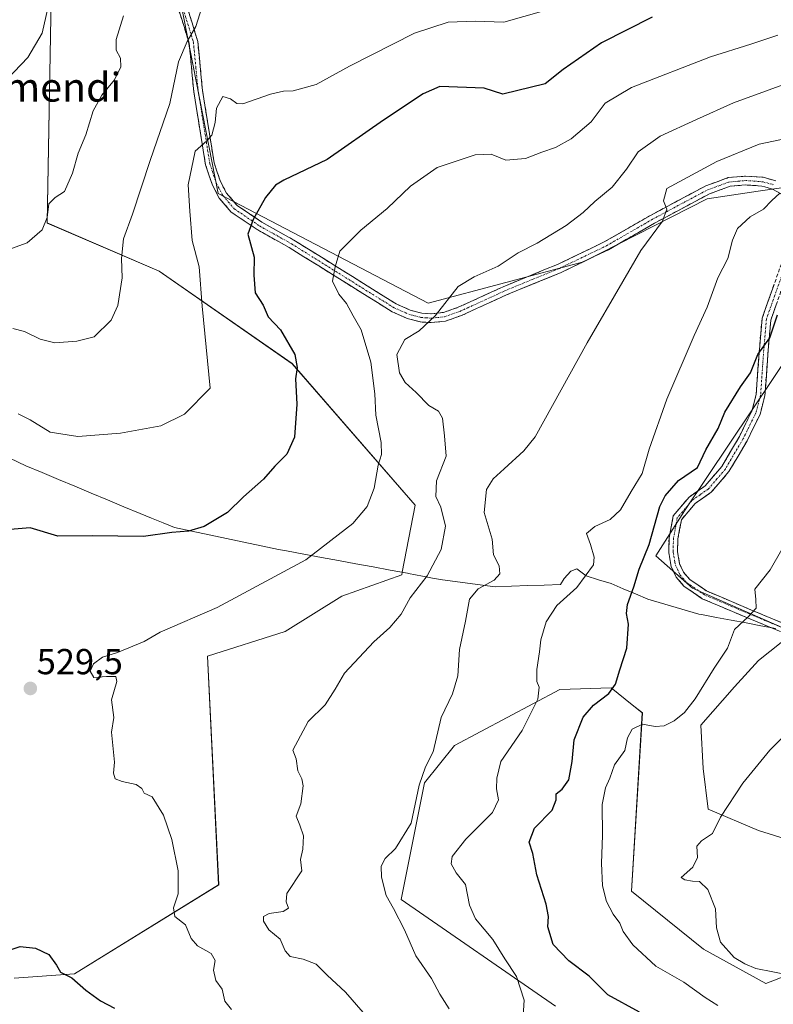
# Model space of a CAD drawing. Units: metres. Extents: x 583599 to 587040, y 4726624 to 4728979.
# Drawn here: x 585745 to 585954, y 4728543 to 4728816 of the extents above; entities that cross this region are included whole.
import ezdxf
from ezdxf.enums import TextEntityAlignment as Align

# ---------------------------------------------------------------- set-up
doc = ezdxf.new("R2010")
doc.units = ezdxf.units.M
doc.header["$MEASUREMENT"] = 0
doc.linetypes.add('TRAZO_Y_PUNTO', pattern=[1, 0.5, -0.25, 0, -0.25])
doc.linetypes.add('TRAZOSX2', pattern=[1.5, 1, -0.5])
for name, color, linetype, lineweight in [('Arbolado forestal CxS', 92, 'Continuous', 0), ('Camino', 19, 'TRAZOSX2', 0), ('Camino Cxs', 19, 'Continuous', 0), ('Camino eje', 19, 'TRAZO_Y_PUNTO', 0), ('Carátula', 7, 'Continuous', 5), ('Cultivos herbáceos CxS', 92, 'Continuous', 0), ('Curva de nivel maestra', 36, 'Continuous', 30), ('Curva de nivel normal', 36, 'Continuous', 0), ('Entidad de ámbito territorial', 19, 'Continuous', 0), ('Entidad de ámbito territorial CxS', 92, 'Continuous', 0), ('Matorral CxS', 135, 'Continuous', 0), ('Municipio', 9, 'Continuous', 13), ('Municipio CxS', 142, 'Continuous', 0), ('Punto de cota en terreno', 7, 'Continuous', 0), ('Rótulo de punto de cota en terreno', 19, 'Continuous', 0), ('Texto cartográfico', 19, 'Continuous', 0)]:
    doc.layers.add(name, color=color, linetype=linetype, lineweight=lineweight)
doc.styles.add('Arial', font='txt', dxfattribs={"height": 0.2})

# ---------------------------------------------------------------- blocks, each defined once
blk = doc.blocks.new('*U154')
at = {"layer": 'Matorral CxS', "color": 135, "linetype": 'Continuous', "lineweight": 0}
for points in [[(585743.5061, 4728550.3757, 523.7451), (585760.2821, 4728551.5271, 525.1641), (585800.2045, 4728576.1935, 532.6012), (585797.1447, 4728639.6427, 532.51), (585818.6187, 4728646.3899, 533.8791), (585834.3205, 4728656.2069, 533.0487), (585850.9217, 4728662.1497, 534.5402), (585851.0553, 4728662.8451, 534.4633), (585854.6241, 4728681.4087, 533.2997), (585820.5703, 4728720.6677, 525.4292), (585783.7605, 4728746.3317, 517.9326), (585752.6679, 4728759.6569, 510.9437), (585754.1561, 4728842.7079, 505.1612), (585752.6031, 4728907.1919, 500.9645), (585758.5927, 4728925.4863, 498.4896), (585755.6321, 4728941.0323, 495.2954), (585743.0477, 4728956.5791, 492.0221)], [(585734.4537, 4728963.3643, 490.2171), (585748.1182, 4728963.5328, 491.4443), (585748.7779, 4728962.9097, 491.6036), (585760.6513, 4728947.9381, 494.5704), (585769.9437, 4728926.2551, 500.0695), (585772.0083, 4728906.6373, 503.7364), (585772.8635, 4728883.5109, 507.2305), (585783.7621, 4728851.4545, 510.7928), (585800.0471, 4728767.8005, 523.1183), (585858.2257, 4728737.4745, 535.0046), (585901.2363, 4728748.8949, 537.961), (585935.5223, 4728766.3171, 543.3635), (585949.6719, 4728768.4555, 544.879), (585957.3911, 4728769.6221, 545.78)], [(585960.4117, 4728726.3145, 553.8598), (585929.2855, 4728679.9199, 551.7733), (585921.3257, 4728667.3737, 551.2776), (585931.4873, 4728658.4075, 553.3022), (585958.6401, 4728646.5173, 557.3852)], [(585959.6595, 4728646.2503, 557.6244), (585949.7243, 4728638.3609, 556.74), (585943.0885, 4728631.0619, 556.7464), (585933.7985, 4728620.4449, 556.3641), (585934.4617, 4728608.5007, 557.7413), (585935.7887, 4728597.2203, 559.6593), (585949.7235, 4728591.2479, 562.7452), (585968.9665, 4728585.2757, 565.198)], [(585985.3097, 4728561.8417, 563.6348), (585951.8015, 4728548.9113, 557.1128), (585934.5567, 4728558.3607, 558.7225), (585914.5711, 4728574.5019, 557.6101), (585917.5779, 4728623.8807, 554.8977), (585914.7617, 4728626.1459, 554.1843), (585908.9033, 4728630.8579, 551.284), (585894.7611, 4728630.3999, 547.6612), (585865.5621, 4728614.8719, 542.2815), (585857.2107, 4728604.5255, 540.8781), (585850.7357, 4728572.1851, 540.8531), (585893.5455, 4728542.5465, 546.5366)]]:
    blk.add_polyline3d(points, dxfattribs=at)
blk = doc.blocks.new('*U174')
at = {"layer": 'Matorral CxS', "color": 135, "linetype": 'Continuous', "lineweight": 0}
for points in [[(585893.5455, 4728542.5465, 546.5366), (585850.7357, 4728572.1851, 540.8531), (585857.2107, 4728604.5255, 540.8781), (585865.5621, 4728614.8719, 542.2815), (585894.7611, 4728630.3999, 547.6612), (585908.9033, 4728630.8579, 551.284), (585914.7617, 4728626.1459, 554.1843), (585917.5779, 4728623.8807, 554.8977), (585914.5711, 4728574.5019, 557.6101), (585934.5567, 4728558.3607, 558.7225), (585951.8015, 4728548.9113, 557.1128), (585985.3097, 4728561.8417, 563.6348)], [(585968.9665, 4728585.2757, 565.198), (585949.7235, 4728591.2479, 562.7452), (585935.7887, 4728597.2203, 559.6593), (585934.4617, 4728608.5007, 557.7413), (585933.7985, 4728620.4449, 556.3641), (585943.0885, 4728631.0619, 556.7464), (585949.7243, 4728638.3609, 556.74), (585959.6595, 4728646.2503, 557.6244)]]:
    blk.add_polyline3d(points, dxfattribs=at)
blk = doc.blocks.new('*U180')
at = {"layer": 'Matorral CxS', "color": 135, "linetype": 'Continuous', "lineweight": 0}
blk.add_polyline3d([(585743.05, 4728956.58, 492.02), (585755.63, 4728941.03, 495.3), (585758.59, 4728925.49, 498.49), (585752.6, 4728907.19, 500.96), (585754.16, 4728842.71, 505.16), (585752.67, 4728759.66, 510.94), (585783.76, 4728746.33, 517.93), (585820.57, 4728720.67, 525.43), (585854.62, 4728681.41, 533.3), (585851.06, 4728662.85, 534.46), (585850.92, 4728662.15, 534.54), (585834.32, 4728656.21, 533.05), (585818.62, 4728646.39, 533.88), (585797.14, 4728639.64, 532.51), (585800.2, 4728576.19, 532.6), (585760.28, 4728551.53, 525.16), (585743.51, 4728550.38, 523.75)], dxfattribs=at)
blk = doc.blocks.new('*U189')
at = {"layer": 'Cultivos herbáceos CxS', "color": 92, "linetype": 'Continuous', "lineweight": 0}
blk.add_polyline3d([(585743.05, 4728956.58, 492.02), (585755.63, 4728941.03, 495.3), (585758.59, 4728925.49, 498.49), (585752.6, 4728907.19, 500.96), (585754.16, 4728842.71, 505.16), (585752.67, 4728759.66, 510.94), (585783.76, 4728746.33, 517.93), (585820.57, 4728720.67, 525.43), (585854.62, 4728681.41, 533.3), (585851.06, 4728662.85, 534.46), (585850.92, 4728662.15, 534.54), (585834.32, 4728656.21, 533.05), (585818.62, 4728646.39, 533.88), (585797.14, 4728639.64, 532.51), (585800.2, 4728576.19, 532.6), (585760.28, 4728551.53, 525.16), (585743.51, 4728550.38, 523.75)], dxfattribs=at)
blk = doc.blocks.new('*U216')
at = {"layer": 'Curva de nivel normal', "color": 36, "linetype": 'Continuous', "lineweight": 0}
blk.add_polyline3d([(585754.13, 4728825.02, 505), (585751.32, 4728812.29, 505), (585747.36, 4728805.53, 505), (585739.67, 4728797.5, 505)], dxfattribs=at)
blk = doc.blocks.new('*U229')
at = {"layer": 'Curva de nivel normal', "color": 36, "linetype": 'Continuous', "lineweight": 0}
blk.add_polyline3d([(585795.55, 4728819.37, 515), (585793.88, 4728814.09, 515), (585791.44, 4728810, 515), (585789.04, 4728804.29, 515), (585786.69, 4728792.77, 515), (585781.26, 4728776.98, 515), (585776.35, 4728762.07, 515), (585773.82, 4728755.24, 515), (585773.24, 4728749.83, 515), (585773.44, 4728744.5, 515), (585772.25, 4728736.83, 515), (585770.45, 4728732.75, 515), (585765.74, 4728728.1, 515), (585760.87, 4728726.93, 515), (585754.8, 4728726.47, 515), (585750.71, 4728727.45, 515), (585746.38, 4728729.57, 515), (585743.2, 4728730.42, 515)], dxfattribs=at)
blk = doc.blocks.new('*U238')
at = {"layer": 'Curva de nivel maestra', "color": 36, "linetype": 'Continuous', "lineweight": 30}
for points in [[(585740.38, 4728557.52, 525), (585745.17, 4728559.16, 525), (585749.43, 4728558.68, 525), (585753.12, 4728556.92, 525), (585755.26, 4728553.95, 525), (585756.39, 4728552.04, 525), (585759.5, 4728550.46, 525), (585763.43, 4728547.01, 525), (585767.43, 4728544.11, 525), (585771.3, 4728541.99, 525)], [(585920.34, 4728816.67, 525), (585906.29, 4728809.61, 525), (585895.68, 4728802.2, 525), (585890.68, 4728798.21, 525), (585878.9, 4728795.33, 525), (585873.8, 4728797, 525), (585861.44, 4728797.5, 525), (585856.86, 4728795.42, 525), (585845.85, 4728788.15, 525), (585830.25, 4728777.24, 525), (585818.22, 4728771.55, 525), (585815.95, 4728770.11, 525), (585813.19, 4728766.76, 525), (585809.73, 4728760.59, 525), (585808.25, 4728756.53, 525), (585810.04, 4728750.17, 525), (585809.93, 4728745.22, 525), (585810.3, 4728740.3, 525), (585812.5, 4728736.9, 525), (585813.91, 4728733.64, 525), (585817.35, 4728730.08, 525), (585821.28, 4728723.23, 525), (585821.94, 4728719.57, 525), (585821.5, 4728716.45, 525), (585821.82, 4728709.47, 525), (585821.21, 4728700.33, 525), (585819.11, 4728695.63, 525), (585815.77, 4728692.26, 525), (585812.59, 4728688.7, 525), (585807.06, 4728683.77, 525), (585802.63, 4728679.4, 525), (585796.22, 4728675.54, 525), (585791.85, 4728674.28, 525), (585787.2, 4728673.89, 525), (585779.42, 4728672.73, 525), (585765.12, 4728672.97, 525), (585755.67, 4728672.84, 525), (585747.99, 4728675.13, 525), (585742.43, 4728674.68, 525)]]:
    blk.add_polyline3d(points, dxfattribs=at)
blk = doc.blocks.new('5PATER')
at = {"layer": 'Carátula', "linetype": 'Continuous', "lineweight": 5}
h = blk.add_hatch(color=250, dxfattribs=at)
edge = h.paths.add_edge_path()
edge.add_ellipse((0, 0.01), major_axis=(-1.33, -1.34), ratio=0.999422, start_angle=0, end_angle=360)

msp = doc.modelspace()

# ---------------------------------------------------------------- linework, layer by layer
at = {"layer": 'Arbolado forestal CxS', "color": 92, "linetype": 'Continuous', "lineweight": 0}
for points in [[(585957.39, 4728769.62, 545.78), (585949.67, 4728768.46, 544.88), (585935.52, 4728766.32, 543.36), (585901.24, 4728748.89, 537.96), (585858.23, 4728737.47, 535), (585800.05, 4728767.8, 523.12), (585783.76, 4728851.45, 510.79), (585772.86, 4728883.51, 507.23), (585772.01, 4728906.64, 503.74), (585769.94, 4728926.26, 500.07), (585760.65, 4728947.94, 494.57), (585748.78, 4728962.91, 491.6), (585748.12, 4728963.53, 491.44), (586094.63, 4728967.81, 466.39)], [(585748.12, 4728963.53, 491.44), (585748.78, 4728962.91, 491.6), (585760.65, 4728947.94, 494.57), (585769.94, 4728926.26, 500.07), (585772.01, 4728906.64, 503.74), (585772.86, 4728883.51, 507.23), (585783.76, 4728851.45, 510.79), (585800.05, 4728767.8, 523.12), (585858.23, 4728737.47, 535), (585901.24, 4728748.89, 537.96), (585935.52, 4728766.32, 543.36), (585949.67, 4728768.46, 544.88), (585957.39, 4728769.62, 545.78), (585964.52, 4728761.55, 548.66), (585960.41, 4728726.31, 553.86), (585929.29, 4728679.92, 551.77), (585921.33, 4728667.37, 551.28), (585931.49, 4728658.41, 553.3), (585958.64, 4728646.52, 557.39), (585959.66, 4728646.25, 557.62)], [(585958.64, 4728646.52, 557.39), (585931.49, 4728658.41, 553.3), (585921.33, 4728667.37, 551.28), (585929.29, 4728679.92, 551.77), (585960.41, 4728726.31, 553.86)]]:
    msp.add_polyline3d(points, dxfattribs=at)
at = {"layer": 'Camino', "color": 19, "linetype": 'TRAZOSX2', "lineweight": 0}
for points in [[(585956.66, 4728767.34), (585953.6, 4728769.08), (585951.54, 4728769.66), (585950.64, 4728769.91), (585946.17, 4728770.21), (585941.94, 4728769.83), (585941.21, 4728769.57), (585936.2, 4728767.76), (585920.98, 4728759.62), (585908.17, 4728752.25), (585895.09, 4728745.96), (585879.99, 4728739.76), (585867.5, 4728734.03), (585863.01, 4728732.46), (585859.11, 4728732.05), (585856.05, 4728732.25), (585852.46, 4728733.23), (585848.28, 4728735.05), (585819.77, 4728752.83), (585810.87, 4728757.83), (585803.71, 4728762.67), (585800.36, 4728766.56), (585798.46, 4728770.17), (585796.57, 4728775.78), (585793.32, 4728796.03), (585792.01, 4728809.49), (585790.53, 4728814.42), (585786.04, 4728828.15)], [(585788.41, 4728828.72), (585792.85, 4728815.15), (585794.41, 4728809.96), (585795.73, 4728796.34), (585798.94, 4728776.36), (585800.7, 4728771.13), (585802.38, 4728767.94), (585805.34, 4728764.51), (585812.15, 4728759.91), (585821.01, 4728754.93), (585849.42, 4728737.21), (585853.27, 4728735.53), (585856.45, 4728734.66), (585859.06, 4728734.5), (585862.48, 4728734.85), (585866.59, 4728736.29), (585879.02, 4728741.99), (585894.1, 4728748.19), (585907.04, 4728754.41), (585919.8, 4728761.75), (585935.21, 4728769.99), (585941.4, 4728772.23), (585946.15, 4728772.65), (585951.06, 4728772.32), (585954.54, 4728771.35)], [(585959.98, 4728644.67), (585946.71, 4728650.2), (585934.2, 4728655.53), (585929.1, 4728659.04), (585926.96, 4728661.5), (585925.56, 4728664.49), (585925.29, 4728666.1), (585924.91, 4728668.29), (585924.97, 4728672.36), (585926.12, 4728678.47), (585930.55, 4728683.7), (585935.01, 4728686.83), (585939.59, 4728692.18), (585944.47, 4728700.47), (585947.89, 4728707.47), (585949.13, 4728712.15), (585950, 4728724.62), (585950.77, 4728733.29), (585957.19, 4728751.41)], [(585959.5, 4728750.63), (585953.17, 4728732.76), (585952.43, 4728724.43), (585951.54, 4728711.75), (585950.18, 4728706.62), (585946.61, 4728699.31), (585941.58, 4728690.76), (585936.66, 4728685.02), (585932.21, 4728681.89), (585928.39, 4728677.39), (585927.4, 4728672.11), (585927.35, 4728668.49), (585927.91, 4728665.23), (585929.02, 4728662.84), (585930.73, 4728660.87), (585935.38, 4728657.67), (585947.66, 4728652.44), (585960.92, 4728646.91)]]:
    msp.add_lwpolyline(points, dxfattribs=at)
at = {"layer": 'Camino Cxs', "color": 19, "linetype": 'Continuous', "lineweight": 0}
for points in [[(585956.66, 4728767.34, 545.16), (585953.6, 4728769.08, 544.47), (585951.54, 4728769.66, 544.18), (585950.64, 4728769.91, 544.05), (585946.17, 4728770.21, 543.47), (585941.94, 4728769.83, 543), (585941.21, 4728769.57, 542.93), (585938.71, 4728768.67, 542.39), (585936.2, 4728767.76, 541.95), (585932.4, 4728765.73, 541.34), (585928.59, 4728763.69, 540.54), (585924.79, 4728761.66, 540.2), (585920.98, 4728759.62, 539.28), (585916.71, 4728757.16, 538.85), (585912.44, 4728754.71, 538.19), (585908.17, 4728752.25, 537.74), (585903.81, 4728750.15, 537.38), (585899.45, 4728748.06, 537.07), (585895.09, 4728745.96, 536.83), (585891.32, 4728744.41, 536.47), (585887.54, 4728742.86, 536.31), (585883.77, 4728741.31, 536.37), (585879.99, 4728739.76, 536.16), (585875.83, 4728737.85, 535.83), (585871.66, 4728735.94, 535.68), (585867.5, 4728734.03, 535.5), (585863.01, 4728732.46, 535.27), (585859.11, 4728732.05, 534.9), (585856.05, 4728732.25, 534.49), (585852.46, 4728733.23, 533.78), (585848.28, 4728735.05, 533.19), (585844.21, 4728737.59, 532.11), (585840.13, 4728740.13, 531.3), (585836.06, 4728742.67, 530.44), (585831.99, 4728745.21, 529.97), (585827.92, 4728747.75, 529.08), (585823.84, 4728750.29, 528.39), (585819.77, 4728752.83, 527.42), (585816.8, 4728754.5, 526.86), (585813.84, 4728756.16, 526.06), (585810.87, 4728757.83, 525.33), (585807.29, 4728760.25, 524.44), (585803.71, 4728762.67, 523.38), (585802.04, 4728764.62, 522.88), (585800.36, 4728766.56, 522.41), (585798.46, 4728770.17, 521.86), (585797.52, 4728772.98, 521.39), (585796.57, 4728775.78, 520.82), (585795.92, 4728779.83, 520.03), (585795.27, 4728783.88, 519.4), (585794.62, 4728787.93, 518.79), (585793.97, 4728791.98, 517.99), (585793.32, 4728796.03, 517.34), (585792.88, 4728800.52, 516.76), (585792.45, 4728805, 516.01), (585792.01, 4728809.49, 515.19), (585791.27, 4728811.96, 514.79), (585790.53, 4728814.42, 514.39), (585789.03, 4728819, 513.91)], [(585791.37, 4728819.67, 514.22), (585792.85, 4728815.15, 514.74), (585793.63, 4728812.56, 515.05), (585794.41, 4728809.96, 515.47), (585794.85, 4728805.42, 516.24), (585795.29, 4728800.88, 517.04), (585795.73, 4728796.34, 517.77), (585796.37, 4728792.34, 518.44), (585797.01, 4728788.35, 519.25), (585797.66, 4728784.35, 519.9), (585798.3, 4728780.36, 520.52), (585798.94, 4728776.36, 521.15), (585799.82, 4728773.75, 521.69), (585800.7, 4728771.13, 522.04), (585802.38, 4728767.94, 522.52), (585805.34, 4728764.51, 523.4), (585808.75, 4728762.21, 524.39), (585812.15, 4728759.91, 525.41), (585815.1, 4728758.25, 526.26), (585818.06, 4728756.59, 526.98), (585821.01, 4728754.93, 527.56), (585825.07, 4728752.4, 528.6), (585829.13, 4728749.87, 529.28), (585833.19, 4728747.34, 529.97), (585837.24, 4728744.8, 530.67), (585841.3, 4728742.27, 531.52), (585845.36, 4728739.74, 532.22), (585849.42, 4728737.21, 533.14), (585853.27, 4728735.53, 533.83), (585856.45, 4728734.66, 534.31), (585859.06, 4728734.5, 534.65), (585862.48, 4728734.85, 535.04), (585866.59, 4728736.29, 535.37), (585870.73, 4728738.19, 535.53), (585874.88, 4728740.09, 535.57), (585879.02, 4728741.99, 535.78), (585882.79, 4728743.54, 535.91), (585886.56, 4728745.09, 535.99), (585890.33, 4728746.64, 536.27), (585894.1, 4728748.19, 536.54), (585898.41, 4728750.26, 536.73), (585902.73, 4728752.34, 537.11), (585907.04, 4728754.41, 537.36), (585911.29, 4728756.86, 537.96), (585915.55, 4728759.3, 538.41), (585919.8, 4728761.75, 539.05), (585923.65, 4728763.81, 539.75), (585927.51, 4728765.87, 540.31), (585931.36, 4728767.93, 540.89), (585935.21, 4728769.99, 541.2), (585938.31, 4728771.11, 541.74), (585941.4, 4728772.23, 542.35), (585946.15, 4728772.65, 543.29), (585951.06, 4728772.32, 543.97), (585954.54, 4728771.35, 544.43)], [(585955.56, 4728646.51, 555.99), (585951.13, 4728648.36, 555.47), (585946.71, 4728650.2, 554.97), (585942.54, 4728651.98, 554.36), (585938.37, 4728653.75, 553.83), (585934.2, 4728655.53, 553.22), (585931.65, 4728657.29, 552.65), (585929.1, 4728659.04, 552.18), (585926.96, 4728661.5, 551.63), (585925.56, 4728664.49, 551.18), (585925.29, 4728666.1, 551.01), (585924.91, 4728668.29, 550.76), (585924.97, 4728672.36, 550.53), (585925.55, 4728675.42, 550.5), (585926.12, 4728678.47, 550.56), (585928.34, 4728681.09, 550.94), (585930.55, 4728683.7, 550.93), (585932.78, 4728685.27, 551.08), (585935.01, 4728686.83, 551.17), (585937.3, 4728689.51, 551.18), (585939.59, 4728692.18, 551.26), (585942.03, 4728696.33, 551), (585944.47, 4728700.47, 550.95), (585946.18, 4728703.97, 550.66), (585947.89, 4728707.47, 551), (585949.13, 4728712.15, 550.69), (585949.42, 4728716.31, 550.22), (585949.71, 4728720.46, 549.81), (585950, 4728724.62, 549.57), (585950.39, 4728728.96, 549.58), (585950.77, 4728733.29, 549.42), (585952.38, 4728737.82, 549.41), (585953.98, 4728742.35, 549.06)], [(585954.75, 4728737.23, 549.71), (585953.17, 4728732.76, 550.1), (585952.8, 4728728.6, 550.26), (585952.43, 4728724.43, 550.31), (585952.13, 4728720.2, 550.57), (585951.84, 4728715.98, 550.72), (585951.54, 4728711.75, 551.01), (585950.86, 4728709.19, 551.34), (585950.18, 4728706.62, 551.94), (585948.4, 4728702.97, 551.9), (585946.61, 4728699.31, 551.35), (585944.1, 4728695.04, 551.77), (585941.58, 4728690.76, 551.89), (585939.12, 4728687.89, 551.87), (585936.66, 4728685.02, 551.68), (585934.44, 4728683.46, 551.54), (585932.21, 4728681.89, 551.3), (585930.3, 4728679.64, 551.28), (585928.39, 4728677.39, 551.01), (585927.9, 4728674.75, 550.95), (585927.4, 4728672.11, 550.87), (585927.35, 4728668.49, 551.01), (585927.91, 4728665.23, 551.42), (585929.02, 4728662.84, 551.85), (585930.73, 4728660.87, 552.26), (585933.06, 4728659.27, 552.73), (585935.38, 4728657.67, 553.19), (585939.47, 4728655.93, 553.84), (585943.57, 4728654.18, 554.28), (585947.66, 4728652.44, 554.79), (585952.08, 4728650.6, 555.43), (585956.5, 4728648.75, 555.93)]]:
    msp.add_polyline3d(points, dxfattribs=at)
at = {"layer": 'Camino eje', "color": 19, "linetype": 'TRAZO_Y_PUNTO', "lineweight": 0}
for points in [[(585787.23, 4728828.44), (585791.69, 4728814.79), (585793.21, 4728809.73), (585793.87, 4728802.92), (585794.53, 4728796.19), (585797.76, 4728776.07), (585799.58, 4728770.65), (585801.37, 4728767.25), (585802.85, 4728765.54), (585804.53, 4728763.59), (585811.51, 4728758.87), (585820.39, 4728753.88), (585848.85, 4728736.13), (585852.87, 4728734.38), (585856.25, 4728733.46), (585857.78, 4728733.36), (585859.09, 4728733.28), (585860.8, 4728733.45), (585862.75, 4728733.66), (585867.05, 4728735.16), (585879.51, 4728740.88), (585887.05, 4728743.98), (585894.6, 4728747.08), (585907.61, 4728753.33), (585920.39, 4728760.69), (585935.71, 4728768.88), (585941.49, 4728770.97), (585944.05, 4728771.24), (585946.16, 4728771.43), (585948.4, 4728771.28), (585951.08, 4728771.05), (585953.04, 4728770.51), (585954.07, 4728770.22)], [(585958.35, 4728751.02), (585951.97, 4728733.03), (585951.22, 4728724.53), (585950.78, 4728718.29), (585950.34, 4728711.95), (585949.04, 4728707.05), (585945.54, 4728699.89), (585940.59, 4728691.47), (585938.3, 4728688.8), (585935.84, 4728685.93), (585933.61, 4728684.36), (585931.38, 4728682.8), (585929.47, 4728680.55), (585927.26, 4728677.93), (585926.19, 4728672.24), (585926.13, 4728668.39), (585926.32, 4728667.3), (585926.6, 4728665.67), (585926.74, 4728664.86), (585927.29, 4728663.67), (585927.99, 4728662.17), (585929.92, 4728659.96), (585934.79, 4728656.6), (585947.19, 4728651.32), (585960.45, 4728645.79)]]:
    msp.add_lwpolyline(points, dxfattribs=at)
at = {"layer": 'Cultivos herbáceos CxS', "color": 92, "linetype": 'Continuous', "lineweight": 0}
msp.add_polyline3d([(585743.05, 4728956.58, 492.02), (585755.63, 4728941.03, 495.3), (585758.59, 4728925.49, 498.49), (585752.6, 4728907.19, 500.96), (585754.16, 4728842.71, 505.16), (585752.67, 4728759.66, 510.94), (585783.76, 4728746.33, 517.93), (585820.57, 4728720.67, 525.43), (585854.62, 4728681.41, 533.3), (585851.06, 4728662.85, 534.46), (585850.92, 4728662.15, 534.54), (585834.32, 4728656.21, 533.05), (585818.62, 4728646.39, 533.88), (585797.14, 4728639.64, 532.51), (585800.2, 4728576.19, 532.6), (585760.28, 4728551.53, 525.16), (585743.51, 4728550.38, 523.75)], dxfattribs=at)
at = {"layer": 'Curva de nivel maestra', "color": 36, "linetype": 'Continuous', "lineweight": 30}
msp.add_polyline3d([(585916.75, 4728540.92, 550), (585907.98, 4728545.75, 550), (585902.87, 4728550.95, 550), (585897.19, 4728555.11, 550), (585892.84, 4728559.68, 550), (585891.41, 4728564.6, 550), (585891.62, 4728567.44, 550), (585890.94, 4728570.88, 550), (585888.32, 4728579.02, 550), (585887.2, 4728584.91, 550), (585886.24, 4728588.08, 550), (585887.74, 4728591.89, 550), (585892.56, 4728596.9, 550), (585893.74, 4728599.78, 550), (585893.72, 4728601.42, 550), (585895.41, 4728602.78, 550), (585897.26, 4728605.29, 550), (585898.15, 4728610.4, 550), (585898.69, 4728616.43, 550), (585901.15, 4728622.66, 550), (585904.03, 4728626.05, 550), (585908.32, 4728629.21, 550), (585910.16, 4728631.82, 550), (585911.33, 4728635.82, 550), (585913.25, 4728641.82, 550), (585913.78, 4728648.5, 550), (585913.16, 4728651.46, 550), (585913.51, 4728653.9, 550), (585915.19, 4728658.79, 550), (585916.66, 4728663.75, 550), (585919.5, 4728670.58, 550), (585922.46, 4728681.06, 550), (585923.92, 4728684.03, 550), (585927.57, 4728688.28, 550), (585932.83, 4728691.93, 550), (585935.16, 4728696.83, 550), (585938.55, 4728702.72, 550), (585940.42, 4728707.26, 550), (585944.77, 4728714.28, 550), (585947.52, 4728718.17, 550), (585949.54, 4728723.17, 550), (585952.86, 4728727.83, 550), (585954.98, 4728734.17, 550)], dxfattribs=at)
at = {"layer": 'Curva de nivel normal', "color": 36, "linetype": 'Continuous', "lineweight": 0}
for points in [[(585773.85, 4728817.05, 510), (585771.78, 4728810.53, 510), (585771.8, 4728807.58, 510), (585773, 4728805.35, 510), (585773.13, 4728802.91, 510), (585771.34, 4728799.35, 510), (585767.83, 4728795.13, 510), (585765.46, 4728790.74, 510), (585763.39, 4728784.12, 510), (585761.31, 4728778.97, 510), (585759.69, 4728773.45, 510), (585757.48, 4728768.4, 510), (585754.94, 4728766.75, 510), (585753.18, 4728764.97, 510), (585752.7, 4728761.2, 510), (585751.32, 4728757.78, 510), (585747.18, 4728754.18, 510), (585740.76, 4728751.81, 510)], [(585890.29, 4728818.45, 520), (585879.17, 4728815.28, 520), (585871.29, 4728815.58, 520), (585863.77, 4728815.29, 520), (585854.44, 4728812.25, 520), (585836.44, 4728803.08, 520), (585827.18, 4728798.05, 520), (585820.86, 4728796.28, 520), (585818.18, 4728796.24, 520), (585814.59, 4728795.32, 520), (585806.86, 4728792.73, 520), (585805.19, 4728792.82, 520), (585803.44, 4728794.11, 520), (585801.4, 4728794.72, 520), (585799.59, 4728791.52, 520), (585799.19, 4728787.5, 520), (585798.28, 4728783.98, 520), (585796.9, 4728782.41, 520), (585793.7, 4728779.59, 520), (585791.72, 4728770.28, 520), (585792.22, 4728762.93, 520), (585792.88, 4728754.77, 520), (585794.77, 4728747.5, 520), (585795.63, 4728736.59, 520), (585797.85, 4728713.91, 520), (585790.74, 4728706.67, 520), (585784.2, 4728703.44, 520), (585773.01, 4728701.39, 520), (585761.15, 4728700.48, 520), (585753.54, 4728701.67, 520), (585748, 4728705.13, 520), (585744.66, 4728706.77, 520)], [(585955.12, 4728811.76, 530), (585947.6, 4728809.22, 530), (585936.5, 4728805.74, 530), (585914.56, 4728797.17, 530), (585907.29, 4728792.83, 530), (585903.36, 4728787.68, 530), (585897.83, 4728783.01, 530), (585893.52, 4728780.59, 530), (585889.76, 4728779.28, 530), (585885.19, 4728777.53, 530), (585879.77, 4728777.05, 530), (585875.73, 4728778.74, 530), (585871.28, 4728778.57, 530), (585860.73, 4728775.04, 530), (585853.38, 4728769.91, 530), (585846.87, 4728763.65, 530), (585839.58, 4728757.65, 530), (585833.8, 4728751.87, 530), (585832.49, 4728747.5, 530), (585831.72, 4728743.5, 530), (585833.5, 4728739.89, 530), (585835.66, 4728737.38, 530), (585837.46, 4728733.89, 530), (585839.72, 4728730.06, 530), (585842.4, 4728721.07, 530), (585843.45, 4728712.35, 530), (585843.7, 4728706.35, 530), (585845.22, 4728698.8, 530), (585845.3, 4728695.5, 530), (585844.39, 4728692.53, 530), (585843.26, 4728686.19, 530), (585841.34, 4728681.1, 530), (585837.37, 4728676.35, 530), (585824.34, 4728666.32, 530), (585799.8, 4728653.11, 530), (585783.97, 4728646.26, 530), (585779.53, 4728643.63, 530), (585772.14, 4728640.63, 530), (585767.99, 4728639.33, 530), (585765.52, 4728637.49, 530), (585764.62, 4728635.42, 530), (585765.63, 4728633.65, 530), (585769.12, 4728633.95, 530), (585771.68, 4728633.98, 530), (585771.97, 4728632.58, 530), (585770.52, 4728627.49, 530), (585771.15, 4728622.62, 530), (585770.51, 4728618.57, 530)], [(585960.54, 4728799.46, 535), (585942.85, 4728792.95, 535), (585932.54, 4728788.34, 535), (585922.49, 4728783.68, 535), (585916.44, 4728779.36, 535), (585913.19, 4728774.58, 535), (585909.19, 4728769.62, 535), (585904.44, 4728765.66, 535), (585901.19, 4728762.56, 535), (585896.44, 4728758.98, 535), (585888.44, 4728754.11, 535), (585883.22, 4728751.42, 535), (585877.66, 4728747.69, 535), (585871.02, 4728744.7, 535), (585866.56, 4728742.06, 535), (585860.19, 4728733.93, 535), (585855.76, 4728729.73, 535), (585851.76, 4728727.38, 535), (585849.56, 4728723.22, 535), (585850.28, 4728718.17, 535), (585851.84, 4728715.42, 535), (585854.92, 4728712.64, 535), (585858.4, 4728709.12, 535), (585861.1, 4728707.46, 535), (585862.22, 4728705.6, 535), (585862.77, 4728700.7, 535), (585863.19, 4728695.01, 535), (585860.52, 4728688.17, 535), (585860.36, 4728683.83, 535), (585861.79, 4728680.86, 535), (585863.07, 4728675.59, 535), (585861.87, 4728669.19, 535), (585857.97, 4728661.83, 535), (585853.24, 4728655.76, 535), (585850.74, 4728651.21, 535), (585847.64, 4728647.55, 535), (585843.18, 4728643.61, 535), (585835.03, 4728634.9, 535), (585832.51, 4728630.41, 535), (585829.72, 4728626.12, 535), (585825.01, 4728621.49, 535), (585820.75, 4728613.53, 535), (585821.67, 4728611.16, 535), (585822.15, 4728607.85, 535), (585823.23, 4728605.64, 535), (585823.59, 4728603.67, 535), (585822.98, 4728598.65, 535), (585821.67, 4728595.29, 535), (585822.7, 4728592.75, 535), (585823.72, 4728589.77, 535), (585823.5, 4728586.06, 535), (585822.84, 4728583.27, 535), (585823.21, 4728580.13, 535), (585819.06, 4728573.82, 535), (585818.89, 4728571.49, 535), (585819.51, 4728569.71, 535), (585818.08, 4728568.85, 535), (585814.17, 4728568.26, 535), (585812.62, 4728567.45, 535), (585812.59, 4728566.14, 535), (585814.06, 4728563.72, 535), (585817.22, 4728561.18, 535), (585818.59, 4728557.94, 535), (585820.01, 4728556.33, 535), (585823.61, 4728555.62, 535), (585827.19, 4728554.24, 535), (585830.26, 4728551.2, 535), (585835.34, 4728546.48, 535), (585840.26, 4728540.84, 535)], [(585961.9, 4728783.96, 540), (585949.91, 4728781.48, 540), (585938.25, 4728776.66, 540), (585924.39, 4728769.22, 540), (585923.44, 4728765.83, 540), (585924.4, 4728763.5, 540), (585923.18, 4728760.17, 540), (585917.19, 4728752.07, 540), (585912.22, 4728743.45, 540), (585902.33, 4728726.46, 540), (585887.9, 4728700.38, 540), (585884.77, 4728696.55, 540), (585879.3, 4728691.56, 540), (585876.28, 4728688.79, 540), (585874.45, 4728685.78, 540), (585873.75, 4728679.43, 540), (585875.96, 4728672.07, 540), (585876.38, 4728667.66, 540), (585877.93, 4728664.6, 540), (585878.12, 4728662.41, 540), (585876.57, 4728660.64, 540), (585872.11, 4728658.23, 540), (585869.68, 4728655.41, 540), (585868.59, 4728649.28, 540), (585866.95, 4728641.49, 540), (585866.45, 4728634.16, 540), (585864.94, 4728629.18, 540), (585861.88, 4728622.58, 540), (585859.59, 4728613.11, 540), (585857.52, 4728608.88, 540), (585855.77, 4728603.87, 540), (585853.49, 4728593.28, 540), (585849.16, 4728586.27, 540), (585846.34, 4728583.49, 540), (585845.25, 4728581.42, 540), (585845.28, 4728578.38, 540), (585846.58, 4728573.3, 540), (585848.65, 4728569.7, 540), (585851.7, 4728563.75, 540), (585854.83, 4728556.55, 540), (585859.16, 4728550.22, 540), (585861.47, 4728545.88, 540), (585864.07, 4728541.82, 540)], [(585884.56, 4728539.93, 545), (585884.84, 4728544.24, 545), (585882.72, 4728550.83, 545), (585879.52, 4728555.67, 545), (585876.15, 4728561.04, 545), (585871.32, 4728566.75, 545), (585869.67, 4728570.56, 545), (585868.6, 4728576.28, 545), (585866.02, 4728579.58, 545), (585864.57, 4728582.08, 545), (585864.91, 4728584.06, 545), (585868.66, 4728588.85, 545), (585876.05, 4728596.25, 545), (585877.71, 4728599.75, 545), (585877.21, 4728602.85, 545), (585877.31, 4728605.76, 545), (585878.4, 4728610.39, 545), (585884.3, 4728619.01, 545), (585888.62, 4728627.69, 545), (585889, 4728630.98, 545), (585888.32, 4728632.59, 545), (585888.33, 4728635.93, 545), (585889.12, 4728640.78, 545), (585889.47, 4728644.15, 545), (585890.97, 4728649.16, 545), (585893.9, 4728653.63, 545), (585899.41, 4728658.61, 545), (585904.06, 4728664.9, 545), (585904.27, 4728667.01, 545), (585903.25, 4728670.59, 545), (585902.14, 4728673.58, 545), (585904.38, 4728675.53, 545), (585908.69, 4728677.49, 545), (585911.57, 4728680.13, 545), (585914.53, 4728685.25, 545), (585917.54, 4728690.21, 545), (585919.46, 4728696.93, 545), (585924.35, 4728710.83, 545), (585931.97, 4728728.46, 545), (585935.57, 4728736.33, 545), (585938.5, 4728744.46, 545), (585941.29, 4728749.83, 545), (585942.52, 4728754.91, 545), (585943.95, 4728758.17, 545), (585947.44, 4728761.34, 545), (585951.11, 4728763.46, 545), (585953.47, 4728765.91, 545), (585955.68, 4728767.95, 545)], [(585956.2, 4728669.17, 555), (585953.03, 4728663.5, 555), (585948.75, 4728658.16, 555), (585949.05, 4728655.34, 555), (585949.1, 4728652.89, 555), (585946.94, 4728650.5, 555), (585943.15, 4728647.03, 555), (585941.2, 4728641.82, 555), (585937.5, 4728636.29, 555), (585932.2, 4728627.78, 555), (585929.26, 4728623.95, 555), (585926.37, 4728621.68, 555), (585923.59, 4728620.3, 555), (585921.11, 4728620.12, 555), (585917.61, 4728620.71, 555), (585914.74, 4728619.4, 555), (585913.45, 4728616.98, 555), (585912.75, 4728613.45, 555), (585909.9, 4728609.49, 555), (585908.55, 4728605.81, 555), (585907.38, 4728603.09, 555), (585906.49, 4728598.47, 555), (585906.51, 4728589.92, 555), (585906.22, 4728582.22, 555), (585906.58, 4728575.92, 555), (585907.64, 4728571.56, 555), (585909.48, 4728568.1, 555), (585911.3, 4728565.56, 555), (585912.23, 4728563.29, 555), (585914.96, 4728559.6, 555), (585921.28, 4728553.66, 555), (585929.07, 4728549.24, 555), (585934.97, 4728544.96, 555), (585938.53, 4728542.8, 555)], [(585958.81, 4728619.42, 560), (585952.94, 4728613.56, 560), (585945.46, 4728604.44, 560), (585939.21, 4728594.95, 560), (585937.05, 4728590.42, 560), (585933.93, 4728588.45, 560), (585932.68, 4728586.97, 560), (585932.9, 4728583.82, 560), (585931.57, 4728581.16, 560), (585928.33, 4728578.21, 560), (585929.38, 4728577.61, 560), (585931.44, 4728577.19, 560), (585933.46, 4728577.14, 560), (585935.68, 4728574.91, 560), (585937.87, 4728569.58, 560), (585938.08, 4728564.3, 560), (585939.26, 4728560.31, 560), (585943.03, 4728556.08, 560), (585945.93, 4728554.32, 560), (585948.99, 4728553.04, 560), (585958.47, 4728551.19, 560)], [(585770.51, 4728618.57, 530), (585771.31, 4728610.23, 530), (585771.09, 4728607.15, 530), (585771.56, 4728605.62, 530), (585773.45, 4728604.84, 530), (585777.33, 4728604.05, 530), (585778.9, 4728602.96, 530), (585779.6, 4728601.66, 530), (585781.8, 4728600.58, 530), (585784.9, 4728595.52, 530), (585787.26, 4728588.82, 530), (585788.98, 4728580.14, 530), (585789.01, 4728573.76, 530), (585787.71, 4728569.8, 530), (585788.07, 4728567.47, 530), (585791.04, 4728565.1, 530), (585792.6, 4728561.3, 530), (585794.32, 4728559.27, 530), (585798.14, 4728557.16, 530), (585799.23, 4728555.25, 530), (585798.75, 4728552.53, 530), (585799.38, 4728549.7, 530), (585801.2, 4728547.32, 530), (585801.88, 4728543.94, 530), (585803.79, 4728541.66, 530)]]:
    msp.add_polyline3d(points, dxfattribs=at)
at = {"layer": 'Entidad de ámbito territorial', "color": 19, "linetype": 'Continuous', "lineweight": 0}
msp.add_polyline3d([(585742.33, 4728694.52, 521.73), (585746.8, 4728692.37, 521.84), (585751.32, 4728690.48, 522.02), (585755.84, 4728688.58, 522.21), (585760.36, 4728686.69, 522.54), (585764.89, 4728684.8, 522.84), (585769.41, 4728682.91, 523.22), (585773.93, 4728681.01, 523.63), (585778.45, 4728679.12, 523.97), (585781.61, 4728677.82, 524.12), (585784.78, 4728676.53, 524.35), (585787.94, 4728675.23, 524.62), (585792.75, 4728674.22, 524.97), (585797.56, 4728673.21, 525.61), (585802.37, 4728672.2, 526.51), (585807.17, 4728671.18, 527.43), (585811.98, 4728670.17, 528.42), (585816.79, 4728669.16, 528.92), (585819.01, 4728668.75, 529.1), (585823.84, 4728667.86, 529.54), (585828.67, 4728666.97, 530.14), (585833.44, 4728666.09, 530.81), (585838.21, 4728665.21, 531.55), (585842.98, 4728664.33, 532.24), (585847.75, 4728663.45, 533.02), (585852.52, 4728662.57, 533.9), (585852.78, 4728662.52, 533.94), (585856.71, 4728661.79, 534.71), (585859.47, 4728661.26, 535.29), (585862.23, 4728660.73, 535.97), (585867.07, 4728660.1, 537.84), (585871.92, 4728659.47, 539.54), (585876.76, 4728658.84, 540.08), (585881.3, 4728658.99, 540.78), (585885.85, 4728659.14, 541.72), (585890.39, 4728659.29, 542.75), (585894.94, 4728659.44, 543.77), (585895.93, 4728661.1, 543.72), (585897.8, 4728663.17, 543.76), (585899.44, 4728663.84, 544.03), (585902.02, 4728661.85, 544.82), (585905.47, 4728660.78, 545.87), (585908.93, 4728659.7, 547.39), (585912.31, 4728658.28, 548.97), (585915.68, 4728656.86, 550.24), (585919.06, 4728655.44, 550.7), (585923.79, 4728654.05, 551.41), (585928.52, 4728652.65, 552.53), (585933.25, 4728651.26, 553.49), (585933.98, 4728651.12, 553.58), (585938.09, 4728650.35, 554.09), (585942.2, 4728649.59, 554.57), (585946.32, 4728648.82, 555.12), (585950.43, 4728648.05, 555.45), (585954.54, 4728647.29, 555.85)], dxfattribs=at)
at = {"layer": 'Entidad de ámbito territorial CxS', "color": 92, "linetype": 'Continuous', "lineweight": 0}
msp.add_polyline3d([(585742.33, 4728694.52, 521.73), (585746.8, 4728692.37, 521.84), (585751.32, 4728690.48, 522.02), (585755.84, 4728688.58, 522.21), (585760.36, 4728686.69, 522.54), (585764.89, 4728684.8, 522.84), (585769.41, 4728682.91, 523.22), (585773.93, 4728681.01, 523.63), (585778.45, 4728679.12, 523.97), (585781.61, 4728677.82, 524.12), (585784.78, 4728676.53, 524.35), (585787.94, 4728675.23, 524.62), (585792.75, 4728674.22, 524.97), (585797.56, 4728673.21, 525.61), (585802.37, 4728672.2, 526.51), (585807.17, 4728671.18, 527.43), (585811.98, 4728670.17, 528.42), (585816.79, 4728669.16, 528.92), (585819.01, 4728668.75, 529.1), (585823.84, 4728667.86, 529.54), (585828.67, 4728666.97, 530.14), (585833.44, 4728666.09, 530.81), (585838.21, 4728665.21, 531.55), (585842.98, 4728664.33, 532.24), (585847.75, 4728663.45, 533.02), (585852.52, 4728662.57, 533.9), (585852.78, 4728662.52, 533.94), (585856.71, 4728661.79, 534.71), (585859.47, 4728661.26, 535.29), (585862.23, 4728660.73, 535.97), (585867.07, 4728660.1, 537.84), (585871.92, 4728659.47, 539.54), (585876.76, 4728658.84, 540.08), (585881.3, 4728658.99, 540.78), (585885.85, 4728659.14, 541.72), (585890.39, 4728659.29, 542.75), (585894.94, 4728659.44, 543.77), (585895.93, 4728661.1, 543.72), (585897.8, 4728663.17, 543.76), (585899.44, 4728663.84, 544.03), (585902.02, 4728661.85, 544.82), (585905.47, 4728660.78, 545.87), (585908.93, 4728659.7, 547.39), (585912.31, 4728658.28, 548.97), (585915.68, 4728656.86, 550.24), (585919.06, 4728655.44, 550.7), (585923.79, 4728654.05, 551.41), (585928.52, 4728652.65, 552.53), (585933.25, 4728651.26, 553.49), (585933.98, 4728651.12, 553.58), (585938.09, 4728650.35, 554.09), (585942.2, 4728649.59, 554.57), (585946.32, 4728648.82, 555.12), (585950.43, 4728648.05, 555.45), (585954.54, 4728647.29, 555.85)], dxfattribs=at)
at = {"layer": 'Matorral CxS', "color": 135, "linetype": 'Continuous', "lineweight": 0}
for points in [[(585748.12, 4728963.53, 491.44), (585748.78, 4728962.91, 491.6), (585760.65, 4728947.94, 494.57), (585769.94, 4728926.26, 500.07), (585772.01, 4728906.64, 503.74), (585772.86, 4728883.51, 507.23), (585783.76, 4728851.45, 510.79), (585800.05, 4728767.8, 523.12), (585858.23, 4728737.47, 535), (585901.24, 4728748.89, 537.96), (585935.52, 4728766.32, 543.36), (585949.67, 4728768.46, 544.88), (585957.39, 4728769.62, 545.78), (585964.52, 4728761.55, 548.66), (585960.41, 4728726.31, 553.86), (585929.29, 4728679.92, 551.77), (585921.33, 4728667.37, 551.28), (585931.49, 4728658.41, 553.3), (585958.64, 4728646.52, 557.39), (585959.66, 4728646.25, 557.62)], [(585959.66, 4728646.25, 557.62), (585949.72, 4728638.36, 556.74), (585943.09, 4728631.06, 556.75), (585933.8, 4728620.44, 556.36), (585934.46, 4728608.5, 557.74), (585935.79, 4728597.22, 559.66), (585949.72, 4728591.25, 562.75), (585968.97, 4728585.28, 565.2), (585987.55, 4728585.28, 567.88), (586005.46, 4728581.96, 570.46), (586016.15, 4728577.65, 571.05), (585985.31, 4728561.84, 563.63), (585951.8, 4728548.91, 557.11), (585934.56, 4728558.36, 558.72), (585914.57, 4728574.5, 557.61), (585917.58, 4728623.88, 554.9), (585914.76, 4728626.15, 554.18), (585908.9, 4728630.86, 551.28), (585894.76, 4728630.4, 547.66), (585865.56, 4728614.87, 542.28), (585857.21, 4728604.53, 540.88), (585850.74, 4728572.19, 540.85), (585893.55, 4728542.55, 546.54)], [(585959.66, 4728646.25, 557.62), (585949.72, 4728638.36, 556.74), (585943.09, 4728631.06, 556.75), (585933.8, 4728620.44, 556.36), (585934.46, 4728608.5, 557.74), (585935.79, 4728597.22, 559.66), (585949.72, 4728591.25, 562.75), (585968.97, 4728585.28, 565.2), (585987.55, 4728585.28, 567.88), (586005.46, 4728581.96, 570.46), (586016.15, 4728577.65, 571.05), (585985.31, 4728561.84, 563.63), (585951.8, 4728548.91, 557.11), (585934.56, 4728558.36, 558.72), (585914.57, 4728574.5, 557.61), (585917.58, 4728623.88, 554.9), (585914.76, 4728626.15, 554.18), (585908.9, 4728630.86, 551.28), (585894.76, 4728630.4, 547.66), (585865.56, 4728614.87, 542.28), (585857.21, 4728604.53, 540.88), (585850.74, 4728572.19, 540.85), (585893.55, 4728542.55, 546.54)]]:
    msp.add_polyline3d(points, dxfattribs=at)
at = {"layer": 'Municipio', "color": 9, "linetype": 'Continuous', "lineweight": 13}
msp.add_polyline3d([(585742.33, 4728694.52, 521.73), (585746.8, 4728692.37, 521.84), (585751.32, 4728690.48, 522.02), (585755.84, 4728688.58, 522.21), (585760.36, 4728686.69, 522.54), (585764.89, 4728684.8, 522.84), (585769.41, 4728682.91, 523.22), (585773.93, 4728681.01, 523.63), (585778.45, 4728679.12, 523.97), (585781.61, 4728677.82, 524.12), (585784.78, 4728676.53, 524.35), (585787.94, 4728675.23, 524.62), (585792.75, 4728674.22, 524.97), (585797.56, 4728673.21, 525.61), (585802.37, 4728672.2, 526.51), (585807.17, 4728671.18, 527.43), (585811.98, 4728670.17, 528.42), (585816.79, 4728669.16, 528.92), (585819.01, 4728668.75, 529.1), (585823.84, 4728667.86, 529.54), (585828.67, 4728666.97, 530.14), (585833.44, 4728666.09, 530.81), (585838.21, 4728665.21, 531.55), (585842.98, 4728664.33, 532.24), (585847.75, 4728663.45, 533.02), (585852.52, 4728662.57, 533.9), (585852.78, 4728662.52, 533.94), (585856.71, 4728661.79, 534.71), (585859.47, 4728661.26, 535.29), (585862.23, 4728660.73, 535.97), (585867.07, 4728660.1, 537.84), (585871.92, 4728659.47, 539.54), (585876.76, 4728658.84, 540.08), (585881.3, 4728658.99, 540.78), (585885.85, 4728659.14, 541.72), (585890.39, 4728659.29, 542.75), (585894.94, 4728659.44, 543.77), (585895.93, 4728661.1, 543.72), (585897.8, 4728663.17, 543.76), (585899.44, 4728663.84, 544.03), (585902.02, 4728661.85, 544.82), (585905.47, 4728660.78, 545.87), (585908.93, 4728659.7, 547.39), (585912.31, 4728658.28, 548.97), (585915.68, 4728656.86, 550.24), (585919.06, 4728655.44, 550.7), (585923.79, 4728654.05, 551.41), (585928.52, 4728652.65, 552.53), (585933.25, 4728651.26, 553.49), (585933.98, 4728651.12, 553.58), (585938.09, 4728650.35, 554.09), (585942.2, 4728649.59, 554.57), (585946.32, 4728648.82, 555.12), (585950.43, 4728648.05, 555.45), (585954.54, 4728647.29, 555.85)], dxfattribs=at)
msp.add_polyline3d([(585742.33, 4728694.52, 521.73), (585746.8, 4728692.37, 521.84), (585751.32, 4728690.48, 522.02), (585755.84, 4728688.58, 522.21), (585760.36, 4728686.69, 522.54), (585764.89, 4728684.8, 522.84), (585769.41, 4728682.91, 523.22), (585773.93, 4728681.01, 523.63), (585778.45, 4728679.12, 523.97), (585781.61, 4728677.82, 524.12), (585784.78, 4728676.53, 524.35), (585787.94, 4728675.23, 524.62), (585792.75, 4728674.22, 524.97), (585797.56, 4728673.21, 525.61), (585802.37, 4728672.2, 526.51), (585807.17, 4728671.18, 527.43), (585811.98, 4728670.17, 528.42), (585816.79, 4728669.16, 528.92), (585819.01, 4728668.75, 529.1), (585823.84, 4728667.86, 529.54), (585828.67, 4728666.97, 530.14), (585833.44, 4728666.09, 530.81), (585838.21, 4728665.21, 531.55), (585842.98, 4728664.33, 532.24), (585847.75, 4728663.45, 533.02), (585852.52, 4728662.57, 533.9), (585852.78, 4728662.52, 533.94), (585856.71, 4728661.79, 534.71), (585859.47, 4728661.26, 535.29), (585862.23, 4728660.73, 535.97), (585867.07, 4728660.1, 537.84), (585871.92, 4728659.47, 539.54), (585876.76, 4728658.84, 540.08), (585881.3, 4728658.99, 540.78), (585885.85, 4728659.14, 541.72), (585890.39, 4728659.29, 542.75), (585894.94, 4728659.44, 543.77), (585895.93, 4728661.1, 543.72), (585897.8, 4728663.17, 543.76), (585899.44, 4728663.84, 544.03), (585902.02, 4728661.85, 544.82), (585905.47, 4728660.78, 545.87), (585908.93, 4728659.7, 547.39), (585912.31, 4728658.28, 548.97), (585915.68, 4728656.86, 550.24), (585919.06, 4728655.44, 550.7), (585923.79, 4728654.05, 551.41), (585928.52, 4728652.65, 552.53), (585933.25, 4728651.26, 553.49), (585933.98, 4728651.12, 553.58), (585938.09, 4728650.35, 554.09), (585942.2, 4728649.59, 554.57), (585946.32, 4728648.82, 555.12), (585950.43, 4728648.05, 555.45), (585954.54, 4728647.29, 555.85)], dxfattribs=at)
at = {"layer": 'Municipio CxS', "color": 142, "linetype": 'Continuous', "lineweight": 0}
for points in [[(585954.54, 4728647.29, 555.85), (585950.43, 4728648.05, 555.45), (585946.32, 4728648.82, 555.12), (585942.2, 4728649.59, 554.57), (585938.09, 4728650.35, 554.09), (585933.98, 4728651.12, 553.58), (585933.25, 4728651.26, 553.49), (585928.52, 4728652.65, 552.53), (585923.79, 4728654.05, 551.41), (585919.06, 4728655.44, 550.7), (585915.68, 4728656.86, 550.24), (585912.31, 4728658.28, 548.97), (585908.93, 4728659.7, 547.39), (585905.47, 4728660.78, 545.87), (585902.02, 4728661.85, 544.82), (585899.44, 4728663.84, 544.03), (585897.8, 4728663.17, 543.76), (585895.93, 4728661.1, 543.72), (585894.94, 4728659.44, 543.77), (585890.39, 4728659.29, 542.75), (585885.85, 4728659.14, 541.72), (585881.3, 4728658.99, 540.78), (585876.76, 4728658.84, 540.08), (585871.92, 4728659.47, 539.54), (585867.07, 4728660.1, 537.84), (585862.23, 4728660.73, 535.97), (585859.47, 4728661.26, 535.29), (585856.71, 4728661.79, 534.71), (585852.78, 4728662.52, 533.94), (585852.52, 4728662.57, 533.9), (585847.75, 4728663.45, 533.02), (585842.98, 4728664.33, 532.24), (585838.21, 4728665.21, 531.55), (585833.44, 4728666.09, 530.81), (585828.67, 4728666.97, 530.14), (585823.84, 4728667.86, 529.54), (585819.01, 4728668.75, 529.1), (585816.79, 4728669.16, 528.92), (585811.98, 4728670.17, 528.42), (585807.17, 4728671.18, 527.43), (585802.37, 4728672.2, 526.51), (585797.56, 4728673.21, 525.61), (585792.75, 4728674.22, 524.97), (585787.94, 4728675.23, 524.62), (585784.78, 4728676.53, 524.35), (585781.61, 4728677.82, 524.12), (585778.45, 4728679.12, 523.97), (585773.93, 4728681.01, 523.63), (585769.41, 4728682.91, 523.22), (585764.89, 4728684.8, 522.84), (585760.36, 4728686.69, 522.54), (585755.84, 4728688.58, 522.21), (585751.32, 4728690.48, 522.02), (585746.8, 4728692.37, 521.84), (585742.33, 4728694.52, 521.73)], [(585742.33, 4728694.52, 521.73), (585746.8, 4728692.37, 521.84), (585751.32, 4728690.48, 522.02), (585755.84, 4728688.58, 522.21), (585760.36, 4728686.69, 522.54), (585764.89, 4728684.8, 522.84), (585769.41, 4728682.91, 523.22), (585773.93, 4728681.01, 523.63), (585778.45, 4728679.12, 523.97), (585781.61, 4728677.82, 524.12), (585784.78, 4728676.53, 524.35), (585787.94, 4728675.23, 524.62), (585792.75, 4728674.22, 524.97), (585797.56, 4728673.21, 525.61), (585802.37, 4728672.2, 526.51), (585807.17, 4728671.18, 527.43), (585811.98, 4728670.17, 528.42), (585816.79, 4728669.16, 528.92), (585819.01, 4728668.75, 529.1), (585823.84, 4728667.86, 529.54), (585828.67, 4728666.97, 530.14), (585833.44, 4728666.09, 530.81), (585838.21, 4728665.21, 531.55), (585842.98, 4728664.33, 532.24), (585847.75, 4728663.45, 533.02), (585852.52, 4728662.57, 533.9), (585852.78, 4728662.52, 533.94), (585856.71, 4728661.79, 534.71), (585859.47, 4728661.26, 535.29), (585862.23, 4728660.73, 535.97), (585867.07, 4728660.1, 537.84), (585871.92, 4728659.47, 539.54), (585876.76, 4728658.84, 540.08), (585881.3, 4728658.99, 540.78), (585885.85, 4728659.14, 541.72), (585890.39, 4728659.29, 542.75), (585894.94, 4728659.44, 543.77), (585895.93, 4728661.1, 543.72), (585897.8, 4728663.17, 543.76), (585899.44, 4728663.84, 544.03), (585902.02, 4728661.85, 544.82), (585905.47, 4728660.78, 545.87), (585908.93, 4728659.7, 547.39), (585912.31, 4728658.28, 548.97), (585915.68, 4728656.86, 550.24), (585919.06, 4728655.44, 550.7), (585923.79, 4728654.05, 551.41), (585928.52, 4728652.65, 552.53), (585933.25, 4728651.26, 553.49), (585933.98, 4728651.12, 553.58), (585938.09, 4728650.35, 554.09), (585942.2, 4728649.59, 554.57), (585946.32, 4728648.82, 555.12), (585950.43, 4728648.05, 555.45), (585954.54, 4728647.29, 555.85)]]:
    msp.add_polyline3d(points, dxfattribs=at)

# ---------------------------------------------------------------- block references
at = {"layer": 'Cultivos herbáceos CxS', "color": 92, "linetype": 'Continuous', "lineweight": 0}
msp.add_blockref('*U189', (0, 0), dxfattribs=at)
at = {"layer": 'Curva de nivel maestra', "color": 36, "linetype": 'Continuous', "lineweight": 30}
msp.add_blockref('*U238', (0, 0), dxfattribs=at)
at = {"layer": 'Curva de nivel normal', "color": 36, "linetype": 'Continuous', "lineweight": 0}
for name in ['*U216', '*U229']:
    msp.add_blockref(name, (0, 0), dxfattribs=at)
at = {"layer": 'Matorral CxS', "color": 135, "linetype": 'Continuous', "lineweight": 0}
for name in ['*U154', '*U180', '*U174']:
    msp.add_blockref(name, (0, 0), dxfattribs=at)
at = {"layer": 'Punto de cota en terreno', "linetype": 'Continuous', "lineweight": 0}
msp.add_blockref('5PATER', (585748.03, 4728630.64, 529.5), dxfattribs=at)

# ---------------------------------------------------------------- texts
at = {"layer": 'Rótulo de punto de cota en terreno', "color": 19, "linetype": 'Continuous', "lineweight": 0, "style": 'Arial'}
msp.add_text('529,5', height=7, dxfattribs=at).set_placement((585749.79, 4728632.4), align=Align.BOTTOM_LEFT)
at = {"layer": 'Texto cartográfico', "color": 19, "linetype": 'Continuous', "lineweight": 0, "style": 'Arial'}
msp.add_text('Burumendi', height=8, dxfattribs=at).set_placement((585744.61, 4728797.29), align=Align.MIDDLE_CENTER)

doc.saveas('drawing.dxf')
